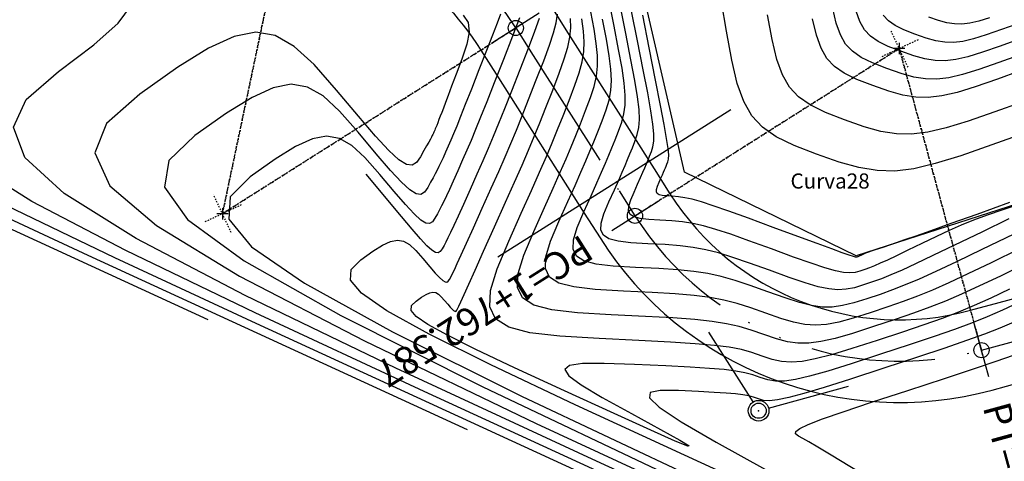
# Model space of a CAD drawing. Units: millimetres. Extents: x 14521 to 17178, y 12954 to 17813.
# Drawn here: x 15986 to 16057, y 13695 to 13727 of the extents above; entities that cross this region are included whole.
import ezdxf
from ezdxf.enums import TextEntityAlignment as Align

# ---------------------------------------------------------------- set-up
doc = ezdxf.new("R2010")
doc.units = ezdxf.units.MM
doc.header["$PDMODE"] = 32
doc.header["$PDSIZE"] = 1.100109
for name, pattern in [('LIMITE3', [1.62, 0.9, -0.24, 0, -0.24, 0, -0.24]), ('OCULTA1', [0.15, 0.1, -0.05]), ('OCULTA2', [0.3, 0.2, -0.1])]:
    doc.linetypes.add(name, pattern=pattern)
for name, color, linetype in [('camino-vereda', 1, 'Continuous'), ('CVL_ANOT_CURVH', 7, 'Continuous'), ('CVL_ANOT_CURVHPI', 7, 'Continuous'), ('CVL_CUADCURV', 7, 'Continuous'), ('CVL_CURV_D', 6, 'Continuous'), ('CVL_CURV_G', 5, 'Continuous'), ('CVL_EST', 6, 'Continuous'), ('eje proy', 150, 'Continuous'), ('HOMBROS', 7, 'Continuous')]:
    doc.layers.add(name, color=color, linetype=linetype)
doc.styles.add('MONOTXT4', font='MONOTXT4.shx')

msp = doc.modelspace()

# ---------------------------------------------------------------- linework, layer by layer
at = {"color": 40}
for p in [(16021.977, 13726.845), (16030.62, 13713.207), (16055.744, 13703.458), (16039.584, 13699.06)]:
    msp.add_point(p, dxfattribs=at)
at = {"layer": 'camino-vereda', "color": 4, "elevation": 1922.885}
msp.add_lwpolyline([(16128.755, 13700.169), (16108.728, 13707.439), (16094.324, 13711.103), (16084.811, 13720.405), (16065.853, 13716.495), (16046.664, 13710.3), (16034.212, 13716.372), (16030.342, 13733.226), (16031.721, 13744.735), (16022.677, 13750.993), (16006.607, 13746.553), (15982.337, 13750.708)], dxfattribs=at)
at = {"layer": 'CVL_ANOT_CURVHPI', "color": 9, "linetype": 'OCULTA1'}
for p, q in [((16005.892, 13738.009), (16000.704, 13713.364)), ((16021.977, 13726.845), (16000.704, 13713.364)), ((16050.42, 13723.993), (16049.153, 13726.712)), ((16051.146, 13725.987), (16048.427, 13724.719)), ((16030.62, 13713.207), (16049.786, 13725.353)), ((16055.744, 13703.458), (16049.786, 13725.353)), ((16001.338, 13712.004), (16000.07, 13714.723)), ((16002.063, 13713.998), (15999.345, 13712.73))]:
    msp.add_line(p, q, dxfattribs=at)
at = {"layer": 'CVL_ANOT_CURVHPI', "color": 9, "linetype": 'Continuous'}
for p, q in [((16023.666, 13727.915), (16020.288, 13725.774)), ((16028.93, 13712.136), (16032.309, 13714.277)), ((16056.269, 13701.528), (16055.219, 13705.387)), ((16039.183, 13699.694), (16035.971, 13704.762)), ((16040.308, 13699.257), (16046.097, 13700.833))]:
    msp.add_line(p, q, dxfattribs=at)
msp.add_circle((16039.584, 13699.06), 0.75, dxfattribs=at)
at = {"layer": 'CVL_CUADCURV', "color": 8, "linetype": 'OCULTA2'}
for p, q in [((16000.704, 13713.364), (16005.892, 13738.009)), ((16000.704, 13713.364), (16021.977, 13726.845)), ((16049.786, 13725.353), (16030.62, 13713.207)), ((16049.786, 13725.353), (16055.744, 13703.458))]:
    msp.add_line(p, q, dxfattribs=at)
at = {"layer": 'CVL_CUADCURV', "color": 8, "linetype": 'Continuous'}
for p, q in [((16022.326, 13727.065), (16021.629, 13726.624)), ((16049.786, 13725.765), (16049.786, 13724.94)), ((16050.199, 13725.353), (16049.374, 13725.353)), ((16000.704, 13713.776), (16000.704, 13712.951)), ((16001.117, 13713.364), (16000.291, 13713.364)), ((16030.271, 13712.986), (16030.968, 13713.428)), ((16055.853, 13703.059), (16055.636, 13703.856))]:
    msp.add_line(p, q, dxfattribs=at)
at = {"layer": 'CVL_CURV_D', "color": 8, "linetype": 'Continuous'}
for points, elevation in [([(16074.917, 13673.714), (16027.511, 13695.533), (16013.277, 13702.147), (16002.363, 13707.415), (15994.451, 13711.567), (15989.224, 13714.836), (15986.364, 13717.451), (15985.554, 13719.644), (15986.476, 13721.646), (15988.813, 13723.688), (15991.369, 13725.621), (15993.143, 13727.202), (15994.113, 13728.513), (15994.258, 13729.641), (15993.555, 13730.669), (15991.983, 13731.683), (15989.521, 13732.766), (15986.145, 13734.004), (15982.645, 13735.212)], 1938), ([(16058.085, 13711.88), (16055.783, 13710.76), (16053.933, 13709.87), (16052.447, 13709.17), (16051.239, 13708.622), (16050.221, 13708.188), (16049.305, 13707.829), (16048.405, 13707.506), (16047.433, 13707.181), (16046.481, 13706.888), (16045.663, 13706.688), (16044.918, 13706.587), (16044.189, 13706.587), (16043.416, 13706.694), (16042.54, 13706.912), (16041.502, 13707.245), (16040.243, 13707.698), (16038.969, 13708.157), (16037.875, 13708.52), (16036.881, 13708.799), (16035.909, 13709.011), (16034.88, 13709.168), (16033.716, 13709.286), (16032.338, 13709.379), (16030.668, 13709.461), (16029.033, 13709.557), (16027.793, 13709.704), (16026.916, 13709.935), (16026.373, 13710.283), (16026.132, 13710.781), (16026.163, 13711.462), (16026.435, 13712.361), (16026.917, 13713.509), (16027.436, 13714.668), (16027.856, 13715.609), (16028.196, 13716.379), (16028.477, 13717.027), (16028.72, 13717.601), (16028.945, 13718.149), (16029.173, 13718.718), (16029.424, 13719.357), (16029.659, 13720.006), (16029.82, 13720.617), (16029.905, 13721.252), (16029.912, 13721.974), (16029.838, 13722.844), (16029.68, 13723.925), (16029.436, 13725.281), (16029.103, 13726.972), (16028.768, 13728.675)], 1928), ([(16058.739, 13719.15), (16056.51, 13718.355), (16054.253, 13717.571), (16052.396, 13716.998), (16050.833, 13716.63), (16049.459, 13716.463), (16048.171, 13716.49), (16046.864, 13716.707), (16045.433, 13717.107), (16043.774, 13717.686), (16042.153, 13718.323), (16040.869, 13718.95), (16039.868, 13719.641), (16039.098, 13720.468), (16038.504, 13721.506), (16038.033, 13722.827), (16037.632, 13724.504), (16037.246, 13726.611), (16036.897, 13728.734)], 1921), ([(16020.877, 13727.846), (16020.621, 13727.188), (16020.285, 13726.328), (16019.852, 13725.22), (16019.305, 13723.819), (16018.755, 13722.416), (16018.316, 13721.298), (16017.967, 13720.417), (16017.689, 13719.723), (16017.462, 13719.168), (16017.266, 13718.702), (16017.081, 13718.276), (16016.888, 13717.842), (16016.702, 13717.428), (16016.543, 13717.083), (16016.402, 13716.786), (16016.268, 13716.514), (16016.13, 13716.248), (16015.978, 13715.966), (16015.8, 13715.647), (16015.586, 13715.27), (16015.35, 13714.933), (16015.084, 13714.769), (16014.747, 13714.812), (16014.297, 13715.094), (16013.694, 13715.648), (16012.895, 13716.507), (16011.86, 13717.704), (16010.547, 13719.271), (16009.193, 13720.813), (16007.997, 13721.91), (16006.862, 13722.56), (16005.692, 13722.761), (16004.388, 13722.512), (16002.855, 13721.811), (16000.994, 13720.655), (15998.709, 13719.043), (15996.818, 13717.23), (15996.493, 13715.291), (15998.172, 13712.952), (16002.29, 13709.938), (16009.284, 13705.977), (16019.589, 13700.794), (16033.642, 13694.115)], 1936), ([(16042.038, 13692.23), (16034.2, 13695.829), (16026.284, 13699.493), (16020.177, 13702.384), (16015.686, 13704.619), (16012.618, 13706.314), (16010.781, 13707.586), (16009.984, 13708.55), (16010.032, 13709.324), (16010.733, 13710.024), (16011.604, 13710.639), (16012.314, 13711.079), (16012.898, 13711.347), (16013.395, 13711.442), (16013.841, 13711.365), (16014.274, 13711.117), (16014.73, 13710.699), (16015.246, 13710.111), (16015.746, 13709.514), (16016.141, 13709.057), (16016.445, 13708.73), (16016.675, 13708.519), (16016.847, 13708.411), (16016.975, 13708.395), (16017.077, 13708.457), (16017.167, 13708.586), (16017.26, 13708.755), (16017.372, 13708.976), (16017.523, 13709.291), (16017.733, 13709.743), (16018.021, 13710.375), (16018.407, 13711.228), (16018.91, 13712.345), (16019.55, 13713.769), (16020.199, 13715.219), (16020.738, 13716.434), (16021.2, 13717.49), (16021.615, 13718.465), (16022.017, 13719.435), (16022.438, 13720.475), (16022.909, 13721.663), (16023.463, 13723.074), (16024.001, 13724.468), (16024.413, 13725.59), (16024.71, 13726.493), (16024.903, 13727.23), (16025.003, 13727.856)], 1933), ([(16057.731, 13712.992), (16055.763, 13712.034), (16053.793, 13711.076), (16052.22, 13710.317), (16050.974, 13709.726), (16049.984, 13709.272), (16049.181, 13708.922), (16048.494, 13708.646), (16047.852, 13708.412), (16047.185, 13708.188), (16046.528, 13707.993), (16045.928, 13707.875), (16045.328, 13707.842), (16044.673, 13707.902), (16043.905, 13708.064), (16042.971, 13708.338), (16041.813, 13708.732), (16040.376, 13709.254), (16038.927, 13709.781), (16037.722, 13710.195), (16036.687, 13710.511), (16035.752, 13710.746), (16034.843, 13710.914), (16033.888, 13711.033), (16032.815, 13711.117), (16031.551, 13711.182), (16030.323, 13711.255), (16029.391, 13711.365), (16028.733, 13711.538), (16028.326, 13711.799), (16028.145, 13712.173), (16028.168, 13712.685), (16028.372, 13713.36), (16028.734, 13714.222), (16029.124, 13715.092), (16029.439, 13715.799), (16029.695, 13716.377), (16029.906, 13716.864), (16030.088, 13717.295), (16030.257, 13717.706), (16030.428, 13718.134), (16030.617, 13718.614), (16030.79, 13719.114), (16030.901, 13719.623), (16030.944, 13720.204), (16030.914, 13720.922), (16030.805, 13721.841), (16030.611, 13723.026), (16030.328, 13724.539), (16029.95, 13726.447), (16029.571, 13728.373)], 1927), ([(16058.66, 13714.109), (16057.287, 13713.649), (16056.148, 13713.252), (16055.172, 13712.888), (16054.286, 13712.531), (16053.415, 13712.15), (16052.486, 13711.719), (16051.428, 13711.208), (16050.397, 13710.707), (16049.573, 13710.309), (16048.921, 13710), (16048.403, 13709.762), (16047.982, 13709.579), (16047.622, 13709.434), (16047.286, 13709.312), (16046.937, 13709.194), (16046.576, 13709.099), (16046.194, 13709.062), (16045.738, 13709.097), (16045.156, 13709.216), (16044.395, 13709.434), (16043.402, 13709.764), (16042.125, 13710.218), (16040.51, 13710.81), (16038.885, 13711.405), (16037.568, 13711.87), (16036.494, 13712.223), (16035.595, 13712.481), (16034.806, 13712.661), (16034.06, 13712.78), (16033.291, 13712.855), (16032.433, 13712.904), (16031.613, 13712.952), (16030.99, 13713.026), (16030.55, 13713.141), (16030.278, 13713.316), (16030.157, 13713.566), (16030.173, 13713.908), (16030.309, 13714.359), (16030.551, 13714.935), (16030.812, 13715.517), (16031.022, 13715.989), (16031.193, 13716.376), (16031.334, 13716.701), (16031.456, 13716.989), (16031.569, 13717.264), (16031.683, 13717.55), (16031.809, 13717.87), (16031.922, 13718.222), (16031.982, 13718.628), (16031.983, 13719.156), (16031.916, 13719.871), (16031.771, 13720.839), (16031.542, 13722.126), (16031.22, 13723.798), (16030.797, 13725.922), (16030.374, 13728.07)], 1926), ([(16058.426, 13724.838), (16056.996, 13724.334), (16055.557, 13723.834), (16054.373, 13723.468), (16053.377, 13723.234), (16052.501, 13723.127), (16051.68, 13723.145), (16050.847, 13723.283), (16049.935, 13723.538), (16048.877, 13723.907), (16047.844, 13724.313), (16047.025, 13724.713), (16046.388, 13725.153), (16045.896, 13725.681), (16045.518, 13726.342), (16045.218, 13727.184), (16044.962, 13728.254)], 1916), ([(16018.154, 13727.771), (16018.513, 13727.235), (16018.588, 13726.551), (16018.422, 13725.679), (16018.054, 13724.584), (16017.646, 13723.489), (16017.322, 13722.623), (16017.07, 13721.948), (16016.876, 13721.43), (16016.725, 13721.031), (16016.605, 13720.717), (16016.503, 13720.45), (16016.404, 13720.196), (16016.312, 13719.962), (16016.239, 13719.776), (16016.181, 13719.629), (16016.134, 13719.513), (16016.097, 13719.421), (16016.064, 13719.343), (16016.033, 13719.272), (16016.001, 13719.2), (16015.965, 13719.123), (16015.922, 13719.035), (16015.863, 13718.923), (16015.78, 13718.771), (16015.666, 13718.567), (16015.513, 13718.296), (16015.314, 13717.945), (16015.06, 13717.498), (16014.775, 13717.091), (16014.454, 13716.894), (16014.047, 13716.945), (16013.505, 13717.286), (16012.777, 13717.954), (16011.813, 13718.99), (16010.565, 13720.434), (16008.981, 13722.325), (16007.347, 13724.184), (16005.905, 13725.507), (16004.536, 13726.292), (16003.124, 13726.535), (16001.552, 13726.234), (15999.702, 13725.388), (15997.457, 13723.994), (15994.701, 13722.049), (15992.303, 13719.916), (15991.46, 13717.785), (15992.539, 13715.398), (15995.91, 13712.498), (16001.942, 13708.826), (16011.004, 13704.124), (16023.466, 13698.135), (16039.695, 13690.6)], 1937), ([(16023.671, 13727.541), (16023.332, 13726.585), (16022.87, 13725.361), (16022.27, 13723.817), (16021.659, 13722.26), (16021.154, 13720.979), (16020.723, 13719.905), (16020.338, 13718.965), (16019.969, 13718.089), (16019.587, 13717.204), (16019.161, 13716.241), (16018.663, 13715.127), (16018.174, 13714.04), (16017.786, 13713.18), (16017.482, 13712.512), (16017.245, 13712), (16017.059, 13711.61), (16016.907, 13711.306), (16016.773, 13711.053), (16016.64, 13710.814), (16016.501, 13710.616), (16016.345, 13710.52), (16016.147, 13710.545), (16015.883, 13710.71), (16015.528, 13711.036), (16015.059, 13711.541), (16014.451, 13712.244), (16013.68, 13713.164), (16011.128, 13716.234)], 1934), ([(16058.448, 13706.915), (16057.266, 13706.366), (16056.157, 13705.881), (16055.026, 13705.424), (16053.781, 13704.959), (16052.327, 13704.45), (16050.573, 13703.861), (16048.424, 13703.155), (16046.292, 13702.465), (16044.6, 13701.94), (16043.278, 13701.566), (16042.254, 13701.329), (16041.457, 13701.215), (16040.814, 13701.21), (16040.255, 13701.3), (16039.708, 13701.473), (16039.159, 13701.661), (16038.591, 13701.814), (16037.929, 13701.939), (16037.098, 13702.044), (16036.024, 13702.137), (16034.631, 13702.226), (16032.846, 13702.318), (16030.593, 13702.422), (16028.394, 13702.498), (16026.819, 13702.483), (16025.866, 13702.349), (16025.534, 13702.065), (16025.82, 13701.602), (16026.722, 13700.931), (16028.24, 13700.023), (16030.37, 13698.849), (16032.472, 13697.706), (16033.88, 13696.921), (16034.554, 13696.509), (16034.453, 13696.483), (16033.538, 13696.855), (16031.769, 13697.641), (16029.106, 13698.852), (16025.51, 13700.504), (16021.877, 13702.186), (16019.075, 13703.512), (16017.014, 13704.538), (16015.606, 13705.315), (16014.763, 13705.899), (16014.397, 13706.342), (16014.419, 13706.697), (16014.741, 13707.018), (16015.141, 13707.3), (16015.466, 13707.502), (16015.735, 13707.625), (16015.963, 13707.668), (16016.167, 13707.633), (16016.366, 13707.519), (16016.575, 13707.327), (16016.812, 13707.058), (16017.042, 13706.784), (16017.223, 13706.574), (16017.362, 13706.424), (16017.468, 13706.327), (16017.547, 13706.278), (16017.606, 13706.27), (16017.652, 13706.299), (16017.693, 13706.358), (16017.746, 13706.458), (16017.837, 13706.646), (16017.988, 13706.972), (16018.222, 13707.486), (16018.561, 13708.237), (16019.028, 13709.276), (16019.646, 13710.651), (16020.437, 13712.412), (16021.237, 13714.197), (16021.89, 13715.663), (16022.43, 13716.892), (16022.892, 13717.966), (16023.312, 13718.965), (16023.722, 13719.971), (16024.158, 13721.066), (16024.655, 13722.33), (16025.133, 13723.576), (16025.494, 13724.595), (16025.749, 13725.445), (16025.904, 13726.179), (16025.97, 13726.854), (16025.955, 13727.524)], 1932), ([(16057.782, 13707.877), (16056.433, 13707.242), (16055.229, 13706.703), (16054.079, 13706.224), (16052.891, 13705.767), (16051.572, 13705.295), (16050.031, 13704.772), (16048.176, 13704.162), (16046.339, 13703.571), (16044.866, 13703.127), (16043.688, 13702.821), (16042.738, 13702.643), (16041.946, 13702.585), (16041.245, 13702.635), (16040.567, 13702.787), (16039.842, 13703.029), (16039.096, 13703.286), (16038.335, 13703.494), (16037.462, 13703.663), (16036.379, 13703.805), (16034.991, 13703.928), (16033.2, 13704.045), (16030.908, 13704.164), (16028.02, 13704.297), (16025.163, 13704.465), (16022.996, 13704.722), (16021.465, 13705.125), (16020.516, 13705.732), (16020.095, 13706.603), (16020.149, 13707.794), (16020.624, 13709.363), (16021.466, 13711.369), (16022.374, 13713.394), (16023.107, 13715.038), (16023.701, 13716.384), (16024.193, 13717.517), (16024.617, 13718.52), (16025.01, 13719.476), (16025.408, 13720.471), (16025.847, 13721.587), (16026.264, 13722.683), (16026.576, 13723.601), (16026.788, 13724.397), (16026.906, 13725.128), (16026.937, 13725.851), (16026.886, 13726.624), (16026.759, 13727.504)], 1931), ([(16058.513, 13710.801), (16056.449, 13709.799), (16054.766, 13708.994), (16053.374, 13708.348), (16052.186, 13707.823), (16051.111, 13707.381), (16050.061, 13706.984), (16048.947, 13706.595), (16047.68, 13706.175), (16046.434, 13705.782), (16045.397, 13705.501), (16044.508, 13705.331), (16043.705, 13705.273), (16042.926, 13705.325), (16042.108, 13705.487), (16041.19, 13705.759), (16040.109, 13706.141), (16039.012, 13706.534), (16038.028, 13706.844), (16037.075, 13707.087), (16036.066, 13707.275), (16034.917, 13707.421), (16033.544, 13707.539), (16031.861, 13707.64), (16029.785, 13707.74), (16027.743, 13707.86), (16026.194, 13708.043), (16025.099, 13708.331), (16024.421, 13708.766), (16024.12, 13709.388), (16024.159, 13710.239), (16024.498, 13711.361), (16025.1, 13712.796), (16025.749, 13714.243), (16026.273, 13715.418), (16026.698, 13716.381), (16027.049, 13717.191), (16027.352, 13717.907), (16027.634, 13718.591), (16027.918, 13719.302), (16028.232, 13720.1), (16028.527, 13720.899), (16028.738, 13721.612), (16028.866, 13722.3), (16028.91, 13723.025), (16028.871, 13723.846), (16028.749, 13724.825), (16028.544, 13726.022), (16028.256, 13727.497)], 1929), ([(16058.614, 13721.426), (16056.704, 13720.747), (16054.775, 13720.076), (16053.187, 13719.586), (16051.85, 13719.272), (16050.676, 13719.129), (16049.575, 13719.152), (16048.457, 13719.337), (16047.234, 13719.68), (16045.815, 13720.174), (16044.429, 13720.719), (16043.331, 13721.255), (16042.476, 13721.846), (16041.817, 13722.553), (16041.31, 13723.44), (16040.907, 13724.57), (16040.564, 13726.004), (16040.234, 13727.806)], 1919), ([(16058.488, 13723.701), (16056.898, 13723.138), (16055.297, 13722.581), (16053.978, 13722.174), (16052.868, 13721.913), (16051.893, 13721.794), (16050.978, 13721.814), (16050.05, 13721.968), (16049.034, 13722.252), (16047.857, 13722.663), (16046.706, 13723.115), (16045.794, 13723.56), (16045.084, 13724.051), (16044.537, 13724.638), (16044.115, 13725.375), (16043.781, 13726.313), (16043.496, 13727.504)], 1917), ([(16058.3, 13727.114), (16057.19, 13726.725), (16056.079, 13726.339), (16055.164, 13726.057), (16054.394, 13725.876), (16053.718, 13725.793), (16053.084, 13725.807), (16052.44, 13725.913), (16051.735, 13726.111), (16050.919, 13726.396), (16050.12, 13726.709), (16049.488, 13727.018), (16048.995, 13727.358), (16048.616, 13727.766)], 1914), ([(16056.34, 13727.592), (16055.56, 13727.351), (16054.903, 13727.197), (16054.326, 13727.126), (16053.786, 13727.138), (16053.237, 13727.229), (16052.636, 13727.397), (16051.939, 13727.64)], 1913), ([(16056.102, 13681.699), (16015.327, 13700.466), (16003.084, 13706.155), (15993.696, 13710.686), (15986.891, 13714.257), (15982.395, 13717.069)], 1939), ([(15999.659, 13705.652), (15978.774, 13715.264)], 1942), ([(16018.474, 13697.668), (15990.958, 13710.332), (15982.697, 13714.17)], 1941), ([(16058.1, 13705.49), (16057.084, 13705.059), (16055.973, 13704.625), (16054.67, 13704.152), (16053.083, 13703.606), (16051.115, 13702.95), (16048.672, 13702.148), (16046.244, 13701.36), (16044.334, 13700.754), (16042.868, 13700.311), (16041.77, 13700.014), (16040.967, 13699.845), (16040.383, 13699.784), (16039.944, 13699.814), (16039.575, 13699.917), (16039.226, 13700.036), (16038.865, 13700.133), (16038.445, 13700.213), (16037.917, 13700.28), (16037.235, 13700.339), (16036.351, 13700.395), (16035.217, 13700.454), (16033.786, 13700.519), (16032.457, 13700.531), (16031.721, 13700.379), (16031.666, 13699.996), (16032.385, 13699.313), (16033.966, 13698.262), (16036.501, 13696.775), (16040.08, 13694.784)], 1933)]:
    msp.add_lwpolyline(points, dxfattribs=dict(at, elevation=elevation))
at = {"layer": 'CVL_CURV_G', "color": 16, "linetype": 'Continuous'}
for points, elevation in [([(16058.94, 13709.722), (16057.115, 13708.838), (16055.6, 13708.118), (16054.302, 13707.526), (16053.132, 13707.023), (16052.001, 13706.574), (16050.816, 13706.14), (16049.489, 13705.684), (16047.928, 13705.168), (16046.386, 13704.677), (16045.131, 13704.314), (16044.098, 13704.076), (16043.221, 13703.958), (16042.436, 13703.955), (16041.677, 13704.061), (16040.878, 13704.273), (16039.976, 13704.585), (16039.054, 13704.91), (16038.182, 13705.169), (16037.268, 13705.375), (16036.223, 13705.54), (16034.954, 13705.675), (16033.372, 13705.792), (16031.385, 13705.902), (16028.902, 13706.018), (16026.453, 13706.162), (16024.595, 13706.382), (16023.282, 13706.728), (16022.468, 13707.249), (16022.108, 13707.995), (16022.154, 13709.016), (16022.561, 13710.362), (16023.283, 13712.082), (16024.061, 13713.819), (16024.69, 13715.228), (16025.2, 13716.383), (16025.621, 13717.354), (16025.985, 13718.214), (16026.322, 13719.034), (16026.663, 13719.887), (16027.04, 13720.844), (16027.396, 13721.791), (16027.657, 13722.606), (16027.827, 13723.349), (16027.908, 13724.076), (16027.904, 13724.849), (16027.817, 13725.724), (16027.651, 13726.763), (16027.409, 13728.022)], 1930), ([(16058.363, 13725.976), (16057.093, 13725.53), (16055.818, 13725.086), (16054.769, 13724.763), (16053.886, 13724.555), (16053.11, 13724.46), (16052.382, 13724.476), (16051.643, 13724.598), (16050.835, 13724.824), (16049.898, 13725.151), (16048.982, 13725.511), (16048.257, 13725.865), (16047.691, 13726.256), (16047.256, 13726.723), (16046.921, 13727.309), (16046.655, 13728.056)], 1915), ([(16022.25, 13727.579), (16021.738, 13726.253), (16021.078, 13724.561), (16020.41, 13722.856), (16019.87, 13721.483), (16019.429, 13720.375), (16019.061, 13719.465), (16018.739, 13718.687), (16018.435, 13717.975), (16018.123, 13717.263), (16017.775, 13716.485), (16017.438, 13715.734), (16017.165, 13715.132), (16016.942, 13714.649), (16016.757, 13714.257), (16016.595, 13713.929), (16016.443, 13713.636), (16016.287, 13713.35), (16016.113, 13713.042), (16015.926, 13712.774), (16015.715, 13712.644), (16015.447, 13712.678), (16015.09, 13712.902), (16014.611, 13713.342), (16013.977, 13714.024), (16013.155, 13714.974), (16012.113, 13716.218), (16011.038, 13717.442), (16010.089, 13718.312), (16009.189, 13718.828), (16008.26, 13718.988), (16007.225, 13718.79), (16006.008, 13718.233), (16004.531, 13717.316), (16002.717, 13716.037), (16001.256, 13714.579), (16001.156, 13712.968), (16002.818, 13710.959), (16006.642, 13708.312), (16013.029, 13704.782), (16022.381, 13700.129), (16035.098, 13694.109)], 1935), ([(16057.779, 13714.166), (16055.402, 13713.315), (16053.528, 13712.645), (16052.082, 13712.129), (16050.99, 13711.742), (16050.176, 13711.455), (16049.566, 13711.244), (16049.085, 13711.082), (16048.658, 13710.941), (16048.277, 13710.817), (16047.975, 13710.717), (16047.738, 13710.638), (16047.554, 13710.574), (16047.411, 13710.521), (16047.295, 13710.474), (16047.193, 13710.43), (16047.093, 13710.382), (16047, 13710.337), (16046.926, 13710.301), (16046.867, 13710.273), (16046.821, 13710.252), (16046.783, 13710.235), (16046.75, 13710.222), (16046.72, 13710.211), (16046.689, 13710.201), (16046.623, 13710.204), (16046.46, 13710.249), (16046.148, 13710.352), (16045.64, 13710.531), (16044.885, 13710.804), (16043.834, 13711.189), (16042.436, 13711.704), (16040.643, 13712.366), (16038.843, 13713.029), (16037.415, 13713.546), (16036.3, 13713.935), (16035.438, 13714.217), (16034.769, 13714.408), (16034.232, 13714.527), (16033.768, 13714.593), (16033.316, 13714.625), (16032.903, 13714.649), (16032.589, 13714.686), (16032.368, 13714.745), (16032.23, 13714.833), (16032.169, 13714.959), (16032.177, 13715.131), (16032.246, 13715.358), (16032.368, 13715.648), (16032.499, 13715.941), (16032.605, 13716.179), (16032.691, 13716.374), (16032.762, 13716.538), (16032.824, 13716.683), (16032.881, 13716.821), (16032.938, 13716.965), (16033.002, 13717.127), (16033.053, 13717.329), (16033.064, 13717.634), (16033.022, 13718.108), (16032.917, 13718.819), (16032.738, 13719.836), (16032.474, 13721.226), (16032.113, 13723.057), (16031.644, 13725.397), (16031.178, 13727.768)], 1925), ([(16037.288, 13689.683), (16003.143, 13705.399), (15992.89, 13710.162), (15985.029, 13713.957)], 1940), ([(16059.691, 13686.836), (16056.782, 13688.574), (16053.563, 13690.528), (16050.468, 13692.414), (16048.043, 13693.891), (16046.197, 13695.013), (16044.839, 13695.835), (16043.878, 13696.412), (16043.223, 13696.8), (16042.784, 13697.052), (16042.468, 13697.225), (16042.268, 13697.377), (16042.278, 13697.55), (16042.564, 13697.77), (16043.191, 13698.066), (16044.223, 13698.463), (16045.727, 13698.99), (16047.767, 13699.673), (16050.407, 13700.54), (16053.065, 13701.41), (16055.169, 13702.104), (16056.807, 13702.655), (16058.068, 13703.091)], 1935)]:
    msp.add_lwpolyline(points, dxfattribs=dict(at, elevation=elevation))
at = {"layer": 'CVL_EST', "color": 8, "linetype": 'Continuous'}
msp.add_line((16037.575, 13720.913), (16020.681, 13710.208), dxfattribs=at)
at = {"layer": 'eje proy', "color": 1, "linetype": 'LIMITE3', "ltscale": 10}
msp.add_lwpolyline([(15962.892, 13747.061), (16003.574, 13738.496), (16005.892, 13738.009, -0.202313), (16021.977, 13726.845), (16023.245, 13724.844), (16029.473, 13715.017), (16030.62, 13713.207, 0.329069), (16055.744, 13703.458), (16057.812, 13704.02), (16065.595, 13706.138), (16069.029, 13707.072, -0.242176), (16097.92, 13700.929), (16100.677, 13698.677), (16120.568, 13682.436), (16123.27, 13680.229, 0.086554)], format="xyb", dxfattribs=at)
at = {"layer": 'HOMBROS', "color": 7}
for points in [[(15963.51, 13749.996), (16004.193, 13741.432), (16006.51, 13740.944, -0.202313), (16024.511, 13728.45), (16025.779, 13726.45), (16032.007, 13716.623), (16033.154, 13714.813, 0.329069), (16054.957, 13706.352), (16057.024, 13706.915), (16064.807, 13709.033), (16068.242, 13709.967, -0.242176), (16099.818, 13703.252), (16102.575, 13701.001), (16122.466, 13684.759)], [(15962.274, 13744.125), (16002.956, 13735.561), (16005.274, 13735.073, -0.202313), (16019.443, 13725.239), (16020.711, 13723.238), (16026.938, 13713.411), (16028.085, 13711.601, 0.329069), (16056.532, 13700.563), (16058.6, 13701.125), (16066.383, 13703.243), (16069.817, 13704.178, -0.242176), (16096.023, 13698.605), (16098.78, 13696.354), (16118.671, 13680.112), (16121.373, 13677.906, 0.086554), (16135.734, 13669.834)]]:
    msp.add_lwpolyline(points, format="xyb", dxfattribs=at)

# ---------------------------------------------------------------- texts
at = {"layer": 'CVL_ANOT_CURVH', "color": 7, "style": 'MONOTXT4'}
for s, rotation, p in [('PC=1+762.587', 212.36257, (16027.241, 13711.066)), ('PT=1+791.442', 285.22173, (16056.794, 13699.598))]:
    msp.add_text(s, height=2, rotation=rotation, dxfattribs=at).set_placement(p, align=Align.MIDDLE_LEFT)
at = {"layer": 'CVL_CUADCURV', "color": 7, "linetype": 'Continuous', "style": 'MONOTXT4'}
msp.add_text('Curva28', height=1.1001, dxfattribs=at).set_placement((16044.769, 13715.594), align=Align.MIDDLE)

doc.saveas('drawing.dxf')
